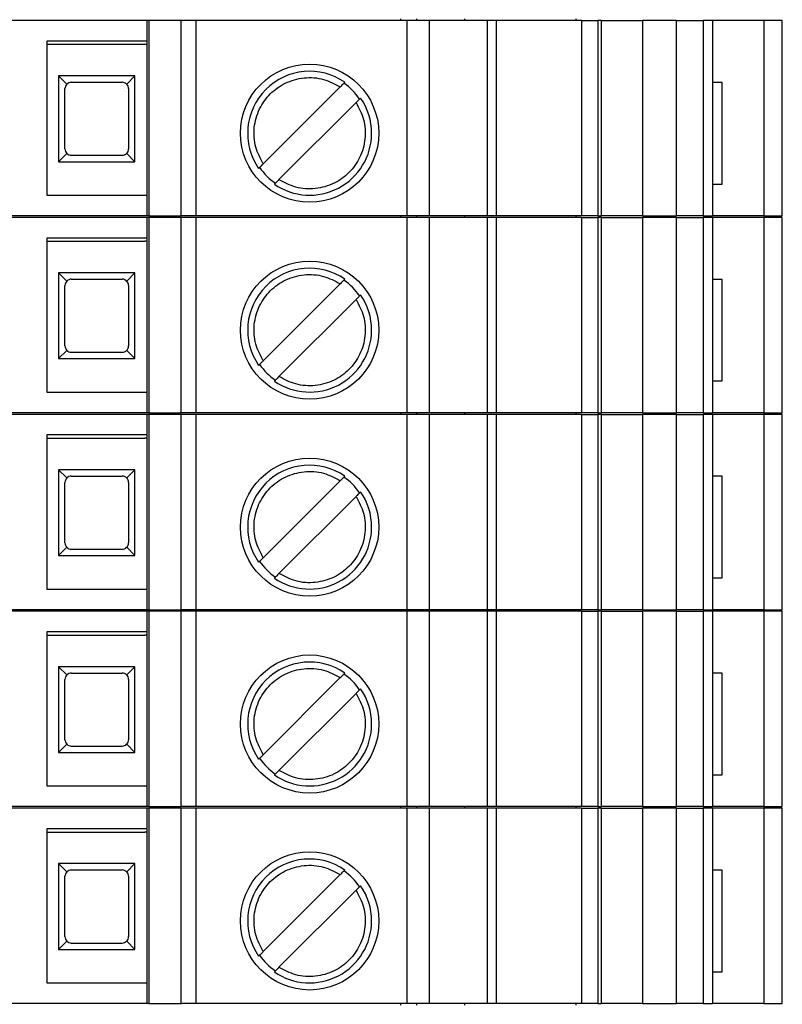
# Model space of a CAD drawing. Units: millimetres. Extents: x 181 to 7375, y 228 to 4227.
# Drawn here: x 1175 to 1199, y 2002 to 2033 of the extents above; entities that cross this region are included whole.
import ezdxf

# ---------------------------------------------------------------- set-up
doc = ezdxf.new("R2010")
doc.units = ezdxf.units.MM

msp = doc.modelspace()

# ---------------------------------------------------------------- linework, layer by layer
at = {"linetype": 'Continuous', "lineweight": 25}
for p, q in [((1179.16, 2033.299), (1171.16, 2033.299)), ((1179.16, 2033.299), (1179.16, 2027.149)), ((1179.221, 2033.299), (1179.16, 2033.299)), ((1179.221, 2033.299), (1179.221, 2027.149)), ((1180.241, 2033.299), (1179.221, 2033.299)), ((1180.241, 2027.149), (1180.241, 2033.299)), ((1180.71, 2033.299), (1180.241, 2033.299)), ((1180.71, 2027.149), (1180.71, 2033.299)), ((1187.346, 2033.299), (1180.71, 2033.299)), ((1187.16, 2033.299), (1187.16, 2033.349)), ((1187.346, 2033.299), (1187.346, 2027.149)), ((1188.053, 2033.299), (1187.346, 2033.299)), ((1187.66, 2033.299), (1187.66, 2033.349)), ((1188.053, 2027.149), (1188.053, 2033.299)), ((1189.873, 2033.299), (1188.053, 2033.299)), ((1189.16, 2033.349), (1189.16, 2033.299)), ((1189.873, 2033.299), (1189.873, 2027.149)), ((1190.166, 2033.299), (1189.873, 2033.299)), ((1190.166, 2027.149), (1190.166, 2033.299)), ((1192.843, 2033.299), (1190.166, 2033.299)), ((1192.66, 2033.349), (1192.66, 2033.299)), ((1192.843, 2033.299), (1192.843, 2027.149)), ((1192.843, 2033.299), (1193.36, 2033.299)), ((1193.36, 2033.299), (1193.36, 2027.149)), ((1193.469, 2033.299), (1193.36, 2033.299)), ((1193.469, 2027.149), (1193.469, 2033.299)), ((1193.469, 2033.299), (1194.76, 2033.299)), ((1194.76, 2033.299), (1194.76, 2027.149)), ((1195.83, 2033.299), (1194.76, 2033.299)), ((1195.83, 2027.149), (1195.83, 2033.299)), ((1195.83, 2033.299), (1196.667, 2033.299)), ((1196.667, 2033.299), (1196.667, 2027.149)), ((1196.96, 2033.299), (1196.667, 2033.299)), ((1196.96, 2033.299), (1196.96, 2027.149)), ((1198.574, 2033.299), (1196.96, 2033.299)), ((1198.574, 2033.299), (1198.574, 2027.149)), ((1199.16, 2033.299), (1198.574, 2033.299)), ((1199.16, 2027.149), (1199.16, 2033.299)), ((1179.16, 2032.649), (1176.01, 2032.649)), ((1176.01, 2032.649), (1176.01, 2027.799)), ((1176.01, 2032.549), (1179.1, 2032.549)), ((1176.385, 2031.554), (1176.385, 2028.854)), ((1178.785, 2031.554), (1176.385, 2031.554)), ((1176.644, 2031.296), (1176.385, 2031.554)), ((1178.527, 2031.296), (1178.785, 2031.554)), ((1178.785, 2028.854), (1178.785, 2031.554)), ((1176.585, 2029.254), (1176.585, 2031.154)), ((1176.785, 2031.354), (1178.385, 2031.354)), ((1178.585, 2031.154), (1178.585, 2029.254)), ((1182.825, 2028.784), (1185.25, 2031.209)), ((1197.269, 2031.349), (1196.96, 2031.349)), ((1197.269, 2028.149), (1197.269, 2031.349)), ((1185.745, 2030.714), (1183.32, 2028.289)), ((1176.385, 2028.854), (1176.644, 2029.113)), ((1176.785, 2029.054), (1178.385, 2029.054)), ((1178.527, 2029.113), (1178.785, 2028.854)), ((1176.385, 2028.854), (1178.785, 2028.854)), ((1196.96, 2028.149), (1197.269, 2028.149)), ((1176.01, 2027.799), (1179.16, 2027.799)), ((1179.16, 2027.149), (1171.16, 2027.149)), ((1179.16, 2027.099), (1171.16, 2027.099)), ((1179.221, 2027.149), (1179.16, 2027.149)), ((1179.16, 2027.099), (1179.16, 2020.949)), ((1179.221, 2027.099), (1179.16, 2027.099)), ((1179.221, 2027.149), (1180.241, 2027.149)), ((1179.221, 2027.099), (1179.221, 2020.949)), ((1180.241, 2027.099), (1179.221, 2027.099)), ((1180.71, 2027.149), (1180.241, 2027.149)), ((1180.241, 2020.949), (1180.241, 2027.099)), ((1180.71, 2027.099), (1180.241, 2027.099)), ((1187.346, 2027.149), (1180.71, 2027.149)), ((1180.71, 2020.949), (1180.71, 2027.099)), ((1187.346, 2027.099), (1180.71, 2027.099)), ((1187.16, 2027.099), (1187.16, 2027.149)), ((1188.053, 2027.149), (1187.346, 2027.149)), ((1187.346, 2027.099), (1187.346, 2020.949)), ((1188.053, 2027.099), (1187.346, 2027.099)), ((1187.66, 2027.099), (1187.66, 2027.149)), ((1189.873, 2027.149), (1188.053, 2027.149)), ((1188.053, 2020.949), (1188.053, 2027.099)), ((1189.873, 2027.099), (1188.053, 2027.099)), ((1189.16, 2027.149), (1189.16, 2027.099)), ((1190.166, 2027.149), (1189.873, 2027.149)), ((1189.873, 2027.099), (1189.873, 2020.949)), ((1190.166, 2027.099), (1189.873, 2027.099)), ((1192.843, 2027.149), (1190.166, 2027.149)), ((1190.166, 2020.949), (1190.166, 2027.099)), ((1192.843, 2027.099), (1190.166, 2027.099)), ((1192.66, 2027.149), (1192.66, 2027.099)), ((1193.36, 2027.149), (1192.843, 2027.149)), ((1192.843, 2027.099), (1192.843, 2020.949)), ((1192.843, 2027.099), (1193.36, 2027.099)), ((1193.36, 2027.149), (1193.469, 2027.149)), ((1193.36, 2027.099), (1193.36, 2020.949)), ((1193.469, 2027.099), (1193.36, 2027.099)), ((1194.76, 2027.149), (1193.469, 2027.149)), ((1193.469, 2020.949), (1193.469, 2027.099)), ((1193.469, 2027.099), (1194.76, 2027.099)), ((1194.76, 2027.149), (1195.83, 2027.149)), ((1194.76, 2027.099), (1194.76, 2020.949)), ((1195.83, 2027.099), (1194.76, 2027.099)), ((1196.667, 2027.149), (1195.83, 2027.149)), ((1195.83, 2020.949), (1195.83, 2027.099)), ((1195.83, 2027.099), (1196.667, 2027.099)), ((1196.667, 2027.149), (1196.96, 2027.149)), ((1196.667, 2027.099), (1196.667, 2020.949)), ((1196.96, 2027.099), (1196.667, 2027.099)), ((1198.574, 2027.149), (1196.96, 2027.149)), ((1196.96, 2027.099), (1196.96, 2020.949)), ((1198.574, 2027.099), (1196.96, 2027.099)), ((1198.574, 2027.149), (1199.16, 2027.149)), ((1198.574, 2027.099), (1198.574, 2020.949)), ((1199.16, 2027.099), (1198.574, 2027.099)), ((1199.16, 2020.949), (1199.16, 2027.099)), ((1179.16, 2026.449), (1176.01, 2026.449)), ((1176.01, 2026.449), (1176.01, 2021.599)), ((1176.01, 2026.349), (1179.1, 2026.349)), ((1176.385, 2025.354), (1176.385, 2022.654)), ((1178.785, 2025.354), (1176.385, 2025.354)), ((1176.644, 2025.096), (1176.385, 2025.354)), ((1178.527, 2025.096), (1178.785, 2025.354)), ((1178.785, 2022.654), (1178.785, 2025.354)), ((1176.585, 2023.054), (1176.585, 2024.954)), ((1176.785, 2025.154), (1178.385, 2025.154)), ((1178.585, 2024.954), (1178.585, 2023.054)), ((1182.825, 2022.584), (1185.25, 2025.009)), ((1197.269, 2025.149), (1196.96, 2025.149)), ((1197.269, 2021.949), (1197.269, 2025.149)), ((1185.745, 2024.514), (1183.32, 2022.089)), ((1176.385, 2022.654), (1176.644, 2022.913)), ((1176.785, 2022.854), (1178.385, 2022.854)), ((1178.527, 2022.913), (1178.785, 2022.654)), ((1176.385, 2022.654), (1178.785, 2022.654)), ((1196.96, 2021.949), (1197.269, 2021.949)), ((1176.01, 2021.599), (1179.16, 2021.599)), ((1179.16, 2020.949), (1171.16, 2020.949)), ((1179.16, 2020.899), (1171.16, 2020.899)), ((1179.221, 2020.949), (1179.16, 2020.949)), ((1179.16, 2020.899), (1179.16, 2014.749)), ((1179.221, 2020.899), (1179.16, 2020.899)), ((1179.221, 2020.949), (1180.241, 2020.949)), ((1179.221, 2020.899), (1179.221, 2014.749)), ((1180.241, 2020.899), (1179.221, 2020.899)), ((1180.71, 2020.949), (1180.241, 2020.949)), ((1180.241, 2014.749), (1180.241, 2020.899)), ((1180.71, 2020.899), (1180.241, 2020.899)), ((1187.346, 2020.949), (1180.71, 2020.949)), ((1180.71, 2014.749), (1180.71, 2020.899)), ((1187.346, 2020.899), (1180.71, 2020.899)), ((1187.16, 2020.899), (1187.16, 2020.949)), ((1188.053, 2020.949), (1187.346, 2020.949)), ((1187.346, 2020.899), (1187.346, 2014.749)), ((1188.053, 2020.899), (1187.346, 2020.899)), ((1187.66, 2020.899), (1187.66, 2020.949)), ((1189.873, 2020.949), (1188.053, 2020.949)), ((1188.053, 2014.749), (1188.053, 2020.899)), ((1189.873, 2020.899), (1188.053, 2020.899)), ((1189.16, 2020.949), (1189.16, 2020.899)), ((1190.166, 2020.949), (1189.873, 2020.949)), ((1189.873, 2020.899), (1189.873, 2014.749)), ((1190.166, 2020.899), (1189.873, 2020.899)), ((1192.843, 2020.949), (1190.166, 2020.949)), ((1190.166, 2014.749), (1190.166, 2020.899)), ((1192.843, 2020.899), (1190.166, 2020.899)), ((1192.66, 2020.949), (1192.66, 2020.899)), ((1193.36, 2020.949), (1192.843, 2020.949)), ((1192.843, 2020.899), (1192.843, 2014.749)), ((1192.843, 2020.899), (1193.36, 2020.899)), ((1193.36, 2020.949), (1193.469, 2020.949)), ((1193.36, 2020.899), (1193.36, 2014.749)), ((1193.469, 2020.899), (1193.36, 2020.899)), ((1194.76, 2020.949), (1193.469, 2020.949)), ((1193.469, 2014.749), (1193.469, 2020.899)), ((1193.469, 2020.899), (1194.76, 2020.899)), ((1194.76, 2020.949), (1195.83, 2020.949)), ((1194.76, 2020.899), (1194.76, 2014.749)), ((1195.83, 2020.899), (1194.76, 2020.899)), ((1196.667, 2020.949), (1195.83, 2020.949)), ((1195.83, 2014.749), (1195.83, 2020.899)), ((1195.83, 2020.899), (1196.667, 2020.899)), ((1196.667, 2020.949), (1196.96, 2020.949)), ((1196.667, 2020.899), (1196.667, 2014.749)), ((1196.96, 2020.899), (1196.667, 2020.899)), ((1198.574, 2020.949), (1196.96, 2020.949)), ((1196.96, 2020.899), (1196.96, 2014.749)), ((1198.574, 2020.899), (1196.96, 2020.899)), ((1198.574, 2020.949), (1199.16, 2020.949)), ((1198.574, 2020.899), (1198.574, 2014.749)), ((1199.16, 2020.899), (1198.574, 2020.899)), ((1199.16, 2014.749), (1199.16, 2020.899)), ((1179.16, 2020.249), (1176.01, 2020.249)), ((1176.01, 2020.249), (1176.01, 2015.399)), ((1176.01, 2020.149), (1179.1, 2020.149)), ((1176.385, 2019.154), (1176.385, 2016.454)), ((1178.785, 2019.154), (1176.385, 2019.154)), ((1176.644, 2018.896), (1176.385, 2019.154)), ((1178.527, 2018.896), (1178.785, 2019.154)), ((1178.785, 2016.454), (1178.785, 2019.154)), ((1176.585, 2016.854), (1176.585, 2018.754)), ((1176.785, 2018.954), (1178.385, 2018.954)), ((1178.585, 2018.754), (1178.585, 2016.854)), ((1182.825, 2016.384), (1185.25, 2018.809)), ((1197.269, 2018.949), (1196.96, 2018.949)), ((1197.269, 2015.749), (1197.269, 2018.949)), ((1185.745, 2018.314), (1183.32, 2015.889)), ((1176.385, 2016.454), (1176.644, 2016.713)), ((1176.785, 2016.654), (1178.385, 2016.654)), ((1178.527, 2016.713), (1178.785, 2016.454)), ((1176.385, 2016.454), (1178.785, 2016.454)), ((1196.96, 2015.749), (1197.269, 2015.749)), ((1176.01, 2015.399), (1179.16, 2015.399)), ((1179.16, 2014.749), (1171.16, 2014.749)), ((1179.16, 2014.699), (1171.16, 2014.699)), ((1179.221, 2014.749), (1179.16, 2014.749)), ((1179.16, 2014.699), (1179.16, 2008.549)), ((1179.221, 2014.699), (1179.16, 2014.699)), ((1179.221, 2014.749), (1180.241, 2014.749)), ((1179.221, 2014.699), (1179.221, 2008.549)), ((1180.241, 2014.699), (1179.221, 2014.699)), ((1180.71, 2014.749), (1180.241, 2014.749)), ((1180.241, 2008.549), (1180.241, 2014.699)), ((1180.71, 2014.699), (1180.241, 2014.699)), ((1187.346, 2014.749), (1180.71, 2014.749)), ((1180.71, 2008.549), (1180.71, 2014.699)), ((1187.346, 2014.699), (1180.71, 2014.699)), ((1187.16, 2014.699), (1187.16, 2014.749)), ((1188.053, 2014.749), (1187.346, 2014.749)), ((1187.346, 2014.699), (1187.346, 2008.549)), ((1188.053, 2014.699), (1187.346, 2014.699)), ((1187.66, 2014.699), (1187.66, 2014.749)), ((1189.873, 2014.749), (1188.053, 2014.749)), ((1188.053, 2008.549), (1188.053, 2014.699)), ((1189.873, 2014.699), (1188.053, 2014.699)), ((1189.16, 2014.749), (1189.16, 2014.699)), ((1190.166, 2014.749), (1189.873, 2014.749)), ((1189.873, 2014.699), (1189.873, 2008.549)), ((1190.166, 2014.699), (1189.873, 2014.699)), ((1192.843, 2014.749), (1190.166, 2014.749)), ((1190.166, 2008.549), (1190.166, 2014.699)), ((1192.843, 2014.699), (1190.166, 2014.699)), ((1192.66, 2014.749), (1192.66, 2014.699)), ((1193.36, 2014.749), (1192.843, 2014.749)), ((1192.843, 2014.699), (1192.843, 2008.549)), ((1192.843, 2014.699), (1193.36, 2014.699)), ((1193.36, 2014.749), (1193.469, 2014.749)), ((1193.36, 2014.699), (1193.36, 2008.549)), ((1193.469, 2014.699), (1193.36, 2014.699)), ((1194.76, 2014.749), (1193.469, 2014.749)), ((1193.469, 2008.549), (1193.469, 2014.699)), ((1193.469, 2014.699), (1194.76, 2014.699)), ((1194.76, 2014.749), (1195.83, 2014.749)), ((1194.76, 2014.699), (1194.76, 2008.549)), ((1195.83, 2014.699), (1194.76, 2014.699)), ((1196.667, 2014.749), (1195.83, 2014.749)), ((1195.83, 2008.549), (1195.83, 2014.699)), ((1195.83, 2014.699), (1196.667, 2014.699)), ((1196.667, 2014.749), (1196.96, 2014.749)), ((1196.667, 2014.699), (1196.667, 2008.549)), ((1196.96, 2014.699), (1196.667, 2014.699)), ((1198.574, 2014.749), (1196.96, 2014.749)), ((1196.96, 2014.699), (1196.96, 2008.549)), ((1198.574, 2014.699), (1196.96, 2014.699)), ((1198.574, 2014.749), (1199.16, 2014.749)), ((1198.574, 2014.699), (1198.574, 2008.549)), ((1199.16, 2014.699), (1198.574, 2014.699)), ((1199.16, 2008.549), (1199.16, 2014.699)), ((1179.16, 2014.049), (1176.01, 2014.049)), ((1176.01, 2014.049), (1176.01, 2009.199)), ((1176.01, 2013.949), (1179.1, 2013.949)), ((1176.385, 2012.954), (1176.385, 2010.254)), ((1178.785, 2012.954), (1176.385, 2012.954)), ((1176.644, 2012.696), (1176.385, 2012.954)), ((1178.527, 2012.696), (1178.785, 2012.954)), ((1178.785, 2010.254), (1178.785, 2012.954)), ((1176.585, 2010.654), (1176.585, 2012.554)), ((1176.785, 2012.754), (1178.385, 2012.754)), ((1178.585, 2012.554), (1178.585, 2010.654)), ((1182.825, 2010.184), (1185.25, 2012.609)), ((1197.269, 2012.749), (1196.96, 2012.749)), ((1197.269, 2009.549), (1197.269, 2012.749)), ((1185.745, 2012.114), (1183.32, 2009.689)), ((1176.385, 2010.254), (1176.644, 2010.513)), ((1176.785, 2010.454), (1178.385, 2010.454)), ((1178.527, 2010.513), (1178.785, 2010.254)), ((1176.385, 2010.254), (1178.785, 2010.254)), ((1196.96, 2009.549), (1197.269, 2009.549)), ((1176.01, 2009.199), (1179.16, 2009.199)), ((1179.16, 2008.549), (1171.16, 2008.549)), ((1179.16, 2008.499), (1171.16, 2008.499)), ((1179.221, 2008.549), (1179.16, 2008.549)), ((1179.16, 2008.499), (1179.16, 2002.349)), ((1179.221, 2008.499), (1179.16, 2008.499)), ((1179.221, 2008.549), (1180.241, 2008.549)), ((1179.221, 2008.499), (1179.221, 2002.349)), ((1180.241, 2008.499), (1179.221, 2008.499)), ((1180.71, 2008.549), (1180.241, 2008.549)), ((1180.241, 2002.349), (1180.241, 2008.499)), ((1180.71, 2008.499), (1180.241, 2008.499)), ((1187.346, 2008.549), (1180.71, 2008.549)), ((1180.71, 2002.349), (1180.71, 2008.499)), ((1187.346, 2008.499), (1180.71, 2008.499)), ((1187.16, 2008.499), (1187.16, 2008.549)), ((1188.053, 2008.549), (1187.346, 2008.549)), ((1187.346, 2008.499), (1187.346, 2002.349)), ((1188.053, 2008.499), (1187.346, 2008.499)), ((1187.66, 2008.499), (1187.66, 2008.549)), ((1189.873, 2008.549), (1188.053, 2008.549)), ((1188.053, 2002.349), (1188.053, 2008.499)), ((1189.873, 2008.499), (1188.053, 2008.499)), ((1189.16, 2008.549), (1189.16, 2008.499)), ((1190.166, 2008.549), (1189.873, 2008.549)), ((1189.873, 2008.499), (1189.873, 2002.349)), ((1190.166, 2008.499), (1189.873, 2008.499)), ((1192.843, 2008.549), (1190.166, 2008.549)), ((1190.166, 2002.349), (1190.166, 2008.499)), ((1192.843, 2008.499), (1190.166, 2008.499)), ((1192.66, 2008.549), (1192.66, 2008.499)), ((1193.36, 2008.549), (1192.843, 2008.549)), ((1192.843, 2008.499), (1192.843, 2002.349)), ((1192.843, 2008.499), (1193.36, 2008.499)), ((1193.36, 2008.549), (1193.469, 2008.549)), ((1193.36, 2008.499), (1193.36, 2002.349)), ((1193.469, 2008.499), (1193.36, 2008.499)), ((1194.76, 2008.549), (1193.469, 2008.549)), ((1193.469, 2002.349), (1193.469, 2008.499)), ((1193.469, 2008.499), (1194.76, 2008.499)), ((1194.76, 2008.549), (1195.83, 2008.549)), ((1194.76, 2008.499), (1194.76, 2002.349)), ((1195.83, 2008.499), (1194.76, 2008.499)), ((1196.667, 2008.549), (1195.83, 2008.549)), ((1195.83, 2002.349), (1195.83, 2008.499)), ((1195.83, 2008.499), (1196.667, 2008.499)), ((1196.667, 2008.549), (1196.96, 2008.549)), ((1196.667, 2008.499), (1196.667, 2002.349)), ((1196.96, 2008.499), (1196.667, 2008.499)), ((1198.574, 2008.549), (1196.96, 2008.549)), ((1196.96, 2008.499), (1196.96, 2002.349)), ((1198.574, 2008.499), (1196.96, 2008.499)), ((1198.574, 2008.549), (1199.16, 2008.549)), ((1198.574, 2008.499), (1198.574, 2002.349)), ((1199.16, 2008.499), (1198.574, 2008.499)), ((1199.16, 2002.349), (1199.16, 2008.499)), ((1179.16, 2007.849), (1176.01, 2007.849)), ((1176.01, 2007.849), (1176.01, 2002.999)), ((1176.01, 2007.749), (1179.1, 2007.749)), ((1176.385, 2006.754), (1176.385, 2004.054)), ((1178.785, 2006.754), (1176.385, 2006.754)), ((1176.644, 2006.496), (1176.385, 2006.754)), ((1178.527, 2006.496), (1178.785, 2006.754)), ((1178.785, 2004.054), (1178.785, 2006.754)), ((1176.585, 2004.454), (1176.585, 2006.354)), ((1176.785, 2006.554), (1178.385, 2006.554)), ((1178.585, 2006.354), (1178.585, 2004.454)), ((1182.825, 2003.984), (1185.25, 2006.409)), ((1197.269, 2006.549), (1196.96, 2006.549)), ((1197.269, 2003.349), (1197.269, 2006.549)), ((1185.745, 2005.914), (1183.32, 2003.489)), ((1176.385, 2004.054), (1176.644, 2004.313)), ((1176.785, 2004.254), (1178.385, 2004.254)), ((1178.527, 2004.313), (1178.785, 2004.054)), ((1176.385, 2004.054), (1178.785, 2004.054)), ((1196.96, 2003.349), (1197.269, 2003.349)), ((1176.01, 2002.999), (1179.16, 2002.999)), ((1179.16, 2002.349), (1171.16, 2002.349)), ((1179.221, 2002.349), (1179.16, 2002.349)), ((1179.221, 2002.349), (1180.241, 2002.349)), ((1180.71, 2002.349), (1180.241, 2002.349)), ((1187.346, 2002.349), (1180.71, 2002.349)), ((1187.16, 2002.299), (1187.16, 2002.349)), ((1188.053, 2002.349), (1187.346, 2002.349)), ((1187.66, 2002.299), (1187.66, 2002.349)), ((1189.873, 2002.349), (1188.053, 2002.349)), ((1189.16, 2002.349), (1189.16, 2002.299)), ((1190.166, 2002.349), (1189.873, 2002.349)), ((1192.843, 2002.349), (1190.166, 2002.349)), ((1192.66, 2002.349), (1192.66, 2002.299)), ((1193.36, 2002.349), (1192.843, 2002.349)), ((1193.36, 2002.349), (1193.469, 2002.349)), ((1194.76, 2002.349), (1193.469, 2002.349)), ((1194.76, 2002.349), (1195.83, 2002.349)), ((1196.667, 2002.349), (1195.83, 2002.349)), ((1196.667, 2002.349), (1196.96, 2002.349)), ((1198.574, 2002.349), (1196.96, 2002.349)), ((1198.574, 2002.349), (1199.16, 2002.349))]:
    msp.add_line(p, q, dxfattribs=at)
for centre in [(1184.285, 2029.749), (1184.285, 2023.549), (1184.285, 2017.349), (1184.285, 2011.149), (1184.285, 2004.949)]:
    msp.add_circle(centre, 2.175, dxfattribs=at)
for centre, radius, start, end in [((1179.1, 2032.049), 0.5, 83.0339, 90), ((1184.285, 2029.749), 1.95, 55.329, 214.6356), ((1176.785, 2031.154), 0.2, 135, 180), ((1176.785, 2031.154), 0.2, 90, 135), ((1178.385, 2031.154), 0.2, 45, 90), ((1178.385, 2031.154), 0.2, 0, 45), ((1184.285, 2029.749), 1.908, 34.4517, 55.5299), ((1184.285, 2029.749), 1.95, 360, 34.6558), ((1184.285, 2029.749), 1.95, 235.3134, 360), ((1176.785, 2029.254), 0.2, 180, 225), ((1176.785, 2029.254), 0.2, 225, 270), ((1178.385, 2029.254), 0.2, 270, 315), ((1178.385, 2029.254), 0.2, 315, 0), ((1184.285, 2029.749), 1.908, 214.4319, 235.5681), ((1179.1, 2025.849), 0.5, 83.0339, 90), ((1184.285, 2023.549), 1.95, 55.329, 214.6356), ((1176.785, 2024.954), 0.2, 135, 180), ((1176.785, 2024.954), 0.2, 90, 135), ((1178.385, 2024.954), 0.2, 45, 90), ((1178.385, 2024.954), 0.2, 0, 45), ((1184.285, 2023.549), 1.908, 34.4517, 55.5299), ((1184.285, 2023.549), 1.95, 360, 34.6558), ((1184.285, 2023.549), 1.95, 235.3134, 360), ((1176.785, 2023.054), 0.2, 180, 225), ((1176.785, 2023.054), 0.2, 225, 270), ((1178.385, 2023.054), 0.2, 270, 315), ((1178.385, 2023.054), 0.2, 315, 0), ((1184.285, 2023.549), 1.908, 214.4319, 235.5681), ((1179.1, 2019.649), 0.5, 83.0339, 90), ((1184.285, 2017.349), 1.95, 55.329, 214.6356), ((1176.785, 2018.754), 0.2, 135, 180), ((1176.785, 2018.754), 0.2, 90, 135), ((1178.385, 2018.754), 0.2, 45, 90), ((1178.385, 2018.754), 0.2, 0, 45), ((1184.285, 2017.349), 1.908, 34.4517, 55.5299), ((1184.285, 2017.349), 1.95, 360, 34.6558), ((1184.285, 2017.349), 1.95, 235.3134, 360), ((1176.785, 2016.854), 0.2, 180, 225), ((1176.785, 2016.854), 0.2, 225, 270), ((1178.385, 2016.854), 0.2, 270, 315), ((1178.385, 2016.854), 0.2, 315, 0), ((1184.285, 2017.349), 1.908, 214.4319, 235.5681), ((1179.1, 2013.449), 0.5, 83.0339, 90), ((1184.285, 2011.149), 1.95, 55.329, 214.6356), ((1176.785, 2012.554), 0.2, 135, 180), ((1176.785, 2012.554), 0.2, 90, 135), ((1178.385, 2012.554), 0.2, 45, 90), ((1178.385, 2012.554), 0.2, 0, 45), ((1184.285, 2011.149), 1.908, 34.4517, 55.5299), ((1184.285, 2011.149), 1.95, 360, 34.6558), ((1184.285, 2011.149), 1.95, 235.3134, 360), ((1176.785, 2010.654), 0.2, 180, 225), ((1176.785, 2010.654), 0.2, 225, 270), ((1178.385, 2010.654), 0.2, 270, 315), ((1178.385, 2010.654), 0.2, 315, 0), ((1184.285, 2011.149), 1.908, 214.4319, 235.5681), ((1179.1, 2007.249), 0.5, 83.0339, 90), ((1184.285, 2004.949), 1.95, 55.329, 214.6356), ((1176.785, 2006.354), 0.2, 135, 180), ((1176.785, 2006.354), 0.2, 90, 135), ((1178.385, 2006.354), 0.2, 45, 90), ((1178.385, 2006.354), 0.2, 0, 45), ((1184.285, 2004.949), 1.908, 34.4517, 55.5299), ((1184.285, 2004.949), 1.95, 360, 34.6558), ((1184.285, 2004.949), 1.95, 235.3134, 360), ((1176.785, 2004.454), 0.2, 180, 225), ((1176.785, 2004.454), 0.2, 225, 270), ((1178.385, 2004.454), 0.2, 270, 315), ((1178.385, 2004.454), 0.2, 315, 0), ((1184.285, 2004.949), 1.908, 214.4319, 235.5681)]:
    msp.add_arc(centre, radius, start, end, dxfattribs=at)
for points, knots in [([(1182.825, 2028.784), (1182.734, 2028.956), (1182.546, 2029.311), (1182.51, 2029.93), (1182.675, 2030.52), (1183.025, 2031.01), (1183.515, 2031.359), (1184.104, 2031.525), (1184.724, 2031.488), (1185.078, 2031.3), (1185.25, 2031.209)], [0, 0, 0, 0, 0.1212644, 0.25, 0.3787356, 0.5, 0.6212644, 0.75, 0.8787356, 1, 1, 1, 1]), ([(1185.25, 2031.209), (1185.267, 2031.226), (1185.3, 2031.258), (1185.343, 2031.302), (1185.376, 2031.335), (1185.392, 2031.35), (1185.395, 2031.354), (1185.394, 2031.353), (1185.394, 2031.353)], [0, 0, 0, 0, 0.2128043, 0.4256944, 0.6362263, 0.8430411, 0.9678614, 1, 1, 1, 1]), ([(1185.889, 2030.858), (1185.889, 2030.858), (1185.89, 2030.859), (1185.884, 2030.853), (1185.861, 2030.83), (1185.825, 2030.794), (1185.784, 2030.753), (1185.757, 2030.726), (1185.745, 2030.714)], [0, 0, 0, 0, 0.032134, 0.235425, 0.438668, 0.643285, 0.851105, 1, 1, 1, 1]), ([(1185.745, 2030.714), (1185.836, 2030.542), (1186.024, 2030.188), (1186.061, 2029.568), (1185.895, 2028.979), (1185.546, 2028.489), (1185.056, 2028.139), (1184.466, 2027.974), (1183.847, 2028.01), (1183.492, 2028.198), (1183.32, 2028.289)], [0, 0, 0, 0, 0.121264, 0.25, 0.378736, 0.5, 0.621264, 0.75, 0.878736, 1, 1, 1, 1]), ([(1182.681, 2028.64), (1182.681, 2028.64), (1182.681, 2028.64), (1182.687, 2028.646), (1182.71, 2028.669), (1182.746, 2028.705), (1182.786, 2028.745), (1182.814, 2028.773), (1182.825, 2028.784)], [0, 0, 0, 0, 0.032097, 0.235396, 0.438647, 0.643271, 0.851099, 1, 1, 1, 1]), ([(1183.32, 2028.289), (1183.304, 2028.273), (1183.271, 2028.24), (1183.227, 2028.196), (1183.195, 2028.164), (1183.179, 2028.148), (1183.176, 2028.145), (1183.176, 2028.145), (1183.176, 2028.145)], [0, 0, 0, 0, 0.212812, 0.42571, 0.63625, 0.843073, 0.967898, 1, 1, 1, 1]), ([(1182.825, 2022.584), (1182.734, 2022.756), (1182.546, 2023.111), (1182.51, 2023.73), (1182.675, 2024.32), (1183.025, 2024.81), (1183.515, 2025.159), (1184.104, 2025.325), (1184.724, 2025.288), (1185.078, 2025.1), (1185.25, 2025.009)], [0, 0, 0, 0, 0.121264, 0.25, 0.378736, 0.5, 0.621264, 0.75, 0.878736, 1, 1, 1, 1]), ([(1185.25, 2025.009), (1185.267, 2025.026), (1185.3, 2025.058), (1185.343, 2025.102), (1185.376, 2025.135), (1185.392, 2025.15), (1185.395, 2025.154), (1185.394, 2025.153), (1185.394, 2025.153)], [0, 0, 0, 0, 0.212804, 0.425694, 0.636226, 0.843041, 0.967861, 1, 1, 1, 1]), ([(1185.889, 2024.658), (1185.889, 2024.658), (1185.89, 2024.659), (1185.884, 2024.653), (1185.861, 2024.63), (1185.825, 2024.594), (1185.784, 2024.553), (1185.757, 2024.526), (1185.745, 2024.514)], [0, 0, 0, 0, 0.032134, 0.235425, 0.438668, 0.643285, 0.851105, 1, 1, 1, 1]), ([(1185.745, 2024.514), (1185.836, 2024.342), (1186.024, 2023.988), (1186.061, 2023.368), (1185.895, 2022.779), (1185.546, 2022.289), (1185.056, 2021.939), (1184.466, 2021.774), (1183.847, 2021.81), (1183.492, 2021.998), (1183.32, 2022.089)], [0, 0, 0, 0, 0.1212644, 0.25, 0.3787356, 0.5, 0.6212644, 0.75, 0.8787356, 1, 1, 1, 1]), ([(1182.681, 2022.44), (1182.681, 2022.44), (1182.681, 2022.44), (1182.687, 2022.446), (1182.71, 2022.469), (1182.746, 2022.505), (1182.786, 2022.545), (1182.814, 2022.573), (1182.825, 2022.584)], [0, 0, 0, 0, 0.0320973, 0.235396, 0.4386473, 0.6432715, 0.8510993, 1, 1, 1, 1]), ([(1183.32, 2022.089), (1183.304, 2022.073), (1183.271, 2022.04), (1183.227, 2021.996), (1183.195, 2021.964), (1183.179, 2021.948), (1183.176, 2021.945), (1183.176, 2021.945), (1183.176, 2021.945)], [0, 0, 0, 0, 0.212812, 0.42571, 0.63625, 0.843073, 0.967898, 1, 1, 1, 1]), ([(1182.825, 2016.384), (1182.734, 2016.556), (1182.546, 2016.911), (1182.51, 2017.53), (1182.675, 2018.12), (1183.025, 2018.61), (1183.515, 2018.959), (1184.104, 2019.125), (1184.724, 2019.088), (1185.078, 2018.9), (1185.25, 2018.809)], [0, 0, 0, 0, 0.121264, 0.25, 0.378736, 0.5, 0.621264, 0.75, 0.878736, 1, 1, 1, 1]), ([(1185.25, 2018.809), (1185.267, 2018.826), (1185.3, 2018.858), (1185.343, 2018.902), (1185.376, 2018.935), (1185.392, 2018.95), (1185.395, 2018.954), (1185.394, 2018.953), (1185.394, 2018.953)], [0, 0, 0, 0, 0.212804, 0.425694, 0.636226, 0.843041, 0.967861, 1, 1, 1, 1]), ([(1185.889, 2018.458), (1185.889, 2018.458), (1185.89, 2018.459), (1185.884, 2018.453), (1185.861, 2018.43), (1185.825, 2018.394), (1185.784, 2018.353), (1185.757, 2018.326), (1185.745, 2018.314)], [0, 0, 0, 0, 0.032134, 0.235425, 0.438668, 0.643285, 0.851105, 1, 1, 1, 1]), ([(1185.745, 2018.314), (1185.836, 2018.142), (1186.024, 2017.788), (1186.061, 2017.168), (1185.895, 2016.579), (1185.546, 2016.089), (1185.056, 2015.739), (1184.466, 2015.574), (1183.847, 2015.61), (1183.492, 2015.798), (1183.32, 2015.889)], [0, 0, 0, 0, 0.1212644, 0.25, 0.3787356, 0.5, 0.6212644, 0.75, 0.8787356, 1, 1, 1, 1]), ([(1182.681, 2016.24), (1182.681, 2016.24), (1182.681, 2016.24), (1182.687, 2016.246), (1182.71, 2016.269), (1182.746, 2016.305), (1182.786, 2016.345), (1182.814, 2016.373), (1182.825, 2016.384)], [0, 0, 0, 0, 0.0320973, 0.235396, 0.4386473, 0.6432715, 0.8510993, 1, 1, 1, 1]), ([(1183.32, 2015.889), (1183.304, 2015.873), (1183.271, 2015.84), (1183.227, 2015.796), (1183.195, 2015.764), (1183.179, 2015.748), (1183.176, 2015.745), (1183.176, 2015.745), (1183.176, 2015.745)], [0, 0, 0, 0, 0.212812, 0.42571, 0.63625, 0.843073, 0.967898, 1, 1, 1, 1]), ([(1182.825, 2010.184), (1182.734, 2010.356), (1182.546, 2010.711), (1182.51, 2011.33), (1182.675, 2011.92), (1183.025, 2012.41), (1183.515, 2012.759), (1184.104, 2012.925), (1184.724, 2012.888), (1185.078, 2012.7), (1185.25, 2012.609)], [0, 0, 0, 0, 0.1212644, 0.25, 0.3787356, 0.5, 0.6212644, 0.75, 0.8787356, 1, 1, 1, 1]), ([(1185.25, 2012.609), (1185.267, 2012.626), (1185.3, 2012.658), (1185.343, 2012.702), (1185.376, 2012.735), (1185.392, 2012.75), (1185.395, 2012.754), (1185.394, 2012.753), (1185.394, 2012.753)], [0, 0, 0, 0, 0.2128043, 0.4256944, 0.6362263, 0.8430411, 0.9678614, 1, 1, 1, 1]), ([(1185.889, 2012.258), (1185.889, 2012.258), (1185.89, 2012.259), (1185.884, 2012.253), (1185.861, 2012.23), (1185.825, 2012.194), (1185.784, 2012.153), (1185.757, 2012.126), (1185.745, 2012.114)], [0, 0, 0, 0, 0.032134, 0.235425, 0.438668, 0.643285, 0.851105, 1, 1, 1, 1]), ([(1185.745, 2012.114), (1185.836, 2011.942), (1186.024, 2011.588), (1186.061, 2010.968), (1185.895, 2010.379), (1185.546, 2009.889), (1185.056, 2009.539), (1184.466, 2009.374), (1183.847, 2009.41), (1183.492, 2009.598), (1183.32, 2009.689)], [0, 0, 0, 0, 0.121264, 0.25, 0.378736, 0.5, 0.621264, 0.75, 0.878736, 1, 1, 1, 1]), ([(1182.681, 2010.04), (1182.681, 2010.04), (1182.681, 2010.04), (1182.687, 2010.046), (1182.71, 2010.069), (1182.746, 2010.105), (1182.786, 2010.145), (1182.814, 2010.173), (1182.825, 2010.184)], [0, 0, 0, 0, 0.032097, 0.235396, 0.438647, 0.643271, 0.851099, 1, 1, 1, 1]), ([(1183.32, 2009.689), (1183.304, 2009.673), (1183.271, 2009.64), (1183.227, 2009.596), (1183.195, 2009.564), (1183.179, 2009.548), (1183.176, 2009.545), (1183.176, 2009.545), (1183.176, 2009.545)], [0, 0, 0, 0, 0.212812, 0.42571, 0.63625, 0.843073, 0.967898, 1, 1, 1, 1]), ([(1182.825, 2003.984), (1182.734, 2004.156), (1182.546, 2004.511), (1182.51, 2005.13), (1182.675, 2005.72), (1183.025, 2006.21), (1183.515, 2006.559), (1184.104, 2006.725), (1184.724, 2006.688), (1185.078, 2006.5), (1185.25, 2006.409)], [0, 0, 0, 0, 0.121264, 0.25, 0.378736, 0.5, 0.621264, 0.75, 0.878736, 1, 1, 1, 1]), ([(1185.25, 2006.409), (1185.267, 2006.426), (1185.3, 2006.458), (1185.343, 2006.502), (1185.376, 2006.535), (1185.392, 2006.55), (1185.395, 2006.554), (1185.394, 2006.553), (1185.394, 2006.553)], [0, 0, 0, 0, 0.212804, 0.425694, 0.636226, 0.843041, 0.967861, 1, 1, 1, 1]), ([(1185.889, 2006.058), (1185.889, 2006.058), (1185.89, 2006.059), (1185.884, 2006.053), (1185.861, 2006.03), (1185.825, 2005.994), (1185.784, 2005.953), (1185.757, 2005.926), (1185.745, 2005.914)], [0, 0, 0, 0, 0.032134, 0.235425, 0.438668, 0.643285, 0.851105, 1, 1, 1, 1]), ([(1185.745, 2005.914), (1185.836, 2005.742), (1186.024, 2005.388), (1186.061, 2004.768), (1185.895, 2004.179), (1185.546, 2003.689), (1185.056, 2003.339), (1184.466, 2003.174), (1183.847, 2003.21), (1183.492, 2003.398), (1183.32, 2003.489)], [0, 0, 0, 0, 0.1212644, 0.25, 0.3787356, 0.5, 0.6212644, 0.75, 0.8787356, 1, 1, 1, 1]), ([(1182.681, 2003.84), (1182.681, 2003.84), (1182.681, 2003.84), (1182.687, 2003.846), (1182.71, 2003.869), (1182.746, 2003.905), (1182.786, 2003.945), (1182.814, 2003.973), (1182.825, 2003.984)], [0, 0, 0, 0, 0.0320973, 0.235396, 0.4386473, 0.6432715, 0.8510993, 1, 1, 1, 1]), ([(1183.32, 2003.489), (1183.304, 2003.473), (1183.271, 2003.44), (1183.227, 2003.396), (1183.195, 2003.364), (1183.179, 2003.348), (1183.176, 2003.345), (1183.176, 2003.345), (1183.176, 2003.345)], [0, 0, 0, 0, 0.212812, 0.42571, 0.63625, 0.843073, 0.967898, 1, 1, 1, 1])]:
    msp.add_open_spline(points, degree=3, knots=knots, dxfattribs=at)

doc.saveas('drawing.dxf')
